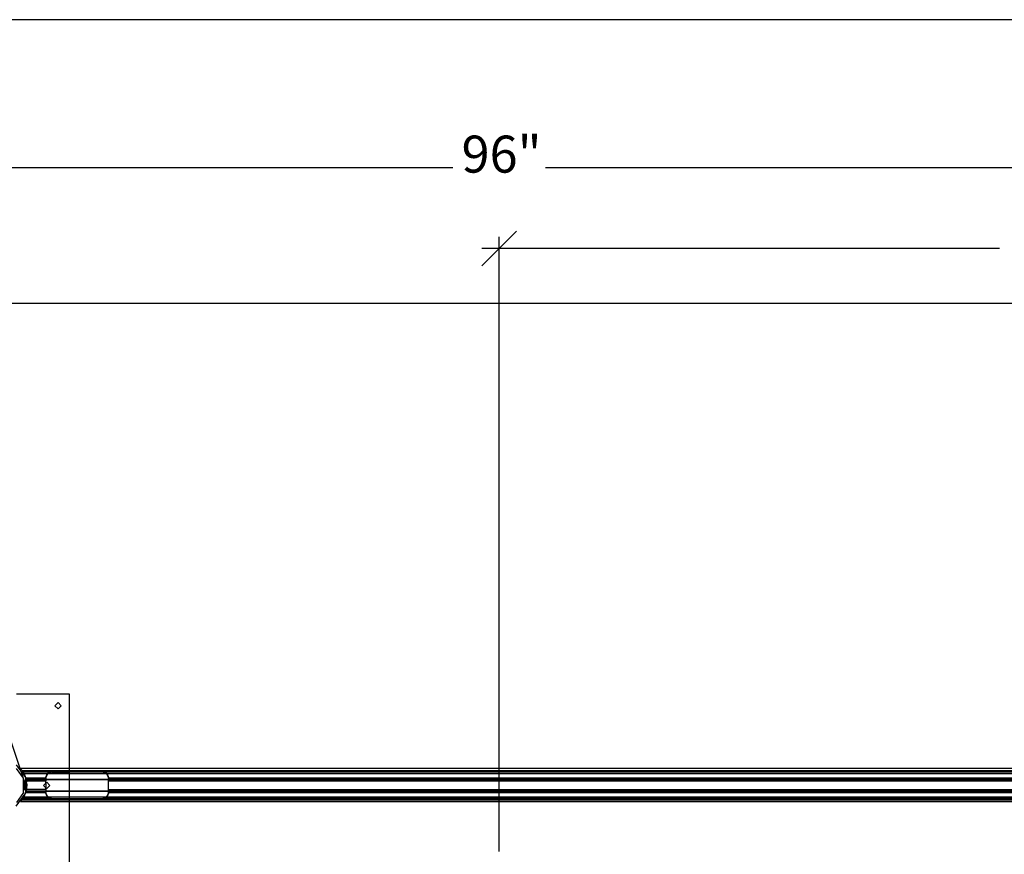
# Model space of a CAD drawing. Extents: x -100 to 101, y -29 to 39.
# Drawn here: x 31 to 74, y 1 to 38 of the extents above; entities that cross this region are included whole.
import ezdxf

# ---------------------------------------------------------------- set-up
doc = ezdxf.new("R2010")
doc.units = 0
doc.header["$MEASUREMENT"] = 0
doc.layers.get('0').update_dxf_attribs({"linetype": 'CONTINUOUS'})
doc.styles.add('ARIAL', font='Arial')

msp = doc.modelspace()

# ---------------------------------------------------------------- linework, layer by layer
at = {"color": 250}
for p, q in [((99.823, 37.847), (6.431, 37.847)), ((3.823, 31.359), (49.788, 31.359)), ((53.859, 31.359), (99.823, 31.359)), ((51.823, 27.797), (52.587, 28.56)), ((51.823, 1.326), (51.823, 28.306)), ((51.06, 27.034), (51.823, 27.797)), ((51.823, 27.797), (51.06, 27.797)), ((73.788, 27.797), (51.823, 27.797))]:
    msp.add_line(p, q, dxfattribs=at)
for p, q in [((99.823, 25.384), (3.823, 25.384)), ((31.073, 4.128), (27.516, 14.685)), ((32.952, 8.224), (30.623, 8.224)), ((32.952, 4.961), (32.952, 8.224)), ((32.312, 7.724), (32.453, 7.865)), ((32.453, 7.865), (32.593, 7.724)), ((32.312, 7.724), (32.453, 7.584)), ((32.453, 7.584), (32.593, 7.724)), ((30.614, 5.134), (31.019, 4.576)), ((30.932, 4.542), (30.62, 4.972)), ((30.806, 4.961), (30.822, 4.941)), ((32.952, 4.961), (30.806, 4.961)), ((30.844, 4.915), (30.822, 4.941)), ((30.844, 4.915), (30.848, 4.908)), ((30.848, 4.908), (30.852, 4.903)), ((30.852, 4.903), (30.861, 4.891)), ((30.879, 4.866), (30.861, 4.891)), ((30.879, 4.866), (30.886, 4.856)), ((32.952, 4.866), (30.879, 4.866)), ((30.886, 4.856), (30.893, 4.845)), ((30.893, 4.845), (30.894, 4.843)), ((32.952, 4.845), (30.893, 4.845)), ((30.894, 4.843), (30.897, 4.838)), ((30.894, 4.843), (32.952, 4.843)), ((30.897, 4.838), (32.952, 4.838)), ((30.897, 4.838), (30.899, 4.835)), ((30.899, 4.835), (30.901, 4.832)), ((30.901, 4.832), (30.904, 4.827)), ((30.904, 4.827), (30.905, 4.826)), ((30.906, 4.825), (30.905, 4.826)), ((30.911, 4.817), (30.906, 4.825)), ((30.911, 4.817), (30.911, 4.815)), ((32.144, 4.81), (30.911, 4.815)), ((30.911, 4.815), (30.914, 4.811)), ((30.914, 4.811), (30.916, 4.808)), ((32.124, 4.808), (30.916, 4.808)), ((30.916, 4.808), (30.918, 4.805)), ((30.918, 4.805), (30.92, 4.8)), ((30.92, 4.8), (30.92, 4.799)), ((30.92, 4.799), (30.924, 4.793)), ((30.924, 4.793), (30.924, 4.792)), ((30.924, 4.792), (30.926, 4.79)), ((30.929, 4.783), (30.926, 4.79)), ((30.931, 4.781), (30.929, 4.783)), ((30.931, 4.778), (30.931, 4.781)), ((30.932, 4.776), (30.931, 4.778)), ((30.932, 4.776), (30.937, 4.766)), ((30.941, 4.76), (30.937, 4.766)), ((30.941, 4.76), (30.946, 4.75)), ((30.941, 4.76), (30.949, 4.748)), ((32.04, 4.761), (32.006, 4.748)), ((32.015, 4.748), (32.04, 4.761)), ((32.161, 4.811), (32.04, 4.761)), ((32.04, 4.761), (32.124, 4.808)), ((32.144, 4.81), (32.124, 4.808)), ((32.161, 4.811), (32.144, 4.81)), ((32.164, 4.812), (32.161, 4.811)), ((32.164, 4.812), (32.165, 4.811)), ((32.165, 4.811), (32.952, 4.812)), ((79.204, 4.961), (32.952, 4.961)), ((32.952, 4.866), (32.952, 4.961)), ((79.204, 4.866), (32.952, 4.866)), ((32.952, 4.845), (32.952, 4.866)), ((79.204, 4.845), (32.952, 4.845)), ((32.952, 4.843), (32.952, 4.845)), ((32.952, 4.843), (79.204, 4.843)), ((32.952, 4.838), (32.952, 4.843)), ((32.952, 4.838), (79.204, 4.838)), ((32.952, 4.812), (32.952, 4.838)), ((32.952, 4.748), (32.952, 4.812)), ((34.416, 4.811), (32.952, 4.812)), ((34.436, 4.81), (34.416, 4.811)), ((34.542, 4.761), (34.416, 4.811)), ((34.436, 4.81), (34.456, 4.808)), ((77.717, 4.81), (34.436, 4.81)), ((77.697, 4.808), (34.456, 4.808)), ((34.456, 4.808), (34.542, 4.761)), ((34.574, 4.748), (34.542, 4.761)), ((34.542, 4.761), (34.565, 4.748)), ((30.932, 3.906), (30.932, 4.542)), ((30.946, 4.75), (30.949, 4.744)), ((30.949, 4.748), (30.956, 4.736)), ((30.949, 4.748), (32.006, 4.748)), ((30.949, 4.744), (30.954, 4.733)), ((30.956, 4.736), (30.949, 4.744)), ((30.954, 4.733), (30.957, 4.728)), ((30.956, 4.736), (30.957, 4.728)), ((30.957, 4.728), (30.958, 4.725)), ((30.958, 4.725), (30.963, 4.717)), ((30.963, 4.717), (30.965, 4.712)), ((30.964, 4.416), (30.966, 4.405)), ((31.022, 4.416), (30.964, 4.416)), ((30.965, 4.712), (30.969, 4.708)), ((30.966, 4.405), (30.972, 4.371)), ((30.969, 4.708), (30.971, 4.702)), ((30.971, 4.702), (30.971, 4.7)), ((30.971, 4.7), (30.974, 4.696)), ((30.978, 4.32), (30.972, 4.371)), ((30.974, 4.696), (30.975, 4.692)), ((30.975, 4.692), (30.978, 4.688)), ((30.978, 4.688), (30.978, 4.687)), ((30.978, 4.687), (30.98, 4.684)), ((30.981, 4.681), (30.98, 4.684)), ((30.982, 4.68), (30.981, 4.681)), ((30.982, 4.68), (30.983, 4.675)), ((30.987, 4.666), (30.983, 4.675)), ((30.987, 4.666), (30.993, 4.649)), ((30.993, 4.649), (30.995, 4.647)), ((30.994, 4.646), (30.993, 4.649)), ((30.998, 4.64), (30.994, 4.646)), ((30.995, 4.647), (30.998, 4.64)), ((30.998, 4.64), (30.998, 4.635)), ((30.998, 4.635), (31.002, 4.627)), ((31.002, 4.627), (31.008, 4.614)), ((31.002, 4.627), (31.005, 4.614)), ((31.006, 4.612), (31.005, 4.614)), ((31.006, 4.612), (31.01, 4.607)), ((31.008, 4.614), (31.01, 4.607)), ((31.01, 4.607), (31.017, 4.587)), ((31.017, 4.587), (31.018, 4.583)), ((31.018, 4.583), (31.019, 4.576)), ((31.021, 4.575), (31.019, 4.576)), ((31.021, 4.573), (31.021, 4.575)), ((31.022, 4.572), (31.021, 4.573)), ((31.022, 4.572), (31.022, 4.57)), ((31.022, 4.57), (31.023, 4.567)), ((31.024, 4.564), (31.022, 4.485)), ((31.022, 4.485), (31.022, 4.416)), ((31.022, 4.416), (31.022, 4.409)), ((31.053, 4.416), (31.022, 4.416)), ((31.022, 4.409), (31.022, 4.126)), ((31.023, 4.567), (31.024, 4.564)), ((31.024, 4.564), (31.026, 4.558)), ((31.026, 4.558), (31.028, 4.552)), ((31.031, 4.544), (31.028, 4.552)), ((31.03, 4.542), (31.031, 4.544)), ((31.033, 4.535), (31.03, 4.542)), ((31.915, 4.544), (31.031, 4.544)), ((31.033, 4.535), (31.036, 4.526)), ((31.036, 4.526), (31.037, 4.52)), ((31.037, 4.52), (31.037, 4.518)), ((31.037, 4.518), (31.039, 4.515)), ((31.039, 4.515), (31.915, 4.515)), ((31.039, 4.512), (31.039, 4.515)), ((31.042, 4.5), (31.039, 4.512)), ((31.043, 4.497), (31.042, 4.5)), ((31.043, 4.497), (31.915, 4.497)), ((31.043, 4.497), (31.043, 4.495)), ((31.043, 4.495), (31.047, 4.483)), ((31.047, 4.483), (31.045, 4.481)), ((31.045, 4.481), (31.048, 4.468)), ((31.047, 4.483), (31.915, 4.483)), ((31.048, 4.468), (31.047, 4.464)), ((31.05, 4.452), (31.047, 4.464)), ((31.048, 4.468), (31.058, 4.428)), ((31.049, 4.447), (31.05, 4.452)), ((31.052, 4.436), (31.049, 4.447)), ((31.051, 4.431), (31.052, 4.436)), ((31.054, 4.42), (31.051, 4.431)), ((31.053, 4.416), (31.054, 4.42)), ((31.053, 4.414), (31.053, 4.416)), ((31.053, 4.416), (31.061, 4.416)), ((31.055, 4.405), (31.053, 4.414)), ((31.055, 4.397), (31.055, 4.405)), ((31.057, 4.389), (31.055, 4.397)), ((31.057, 4.381), (31.057, 4.389)), ((31.059, 4.373), (31.057, 4.381)), ((31.058, 4.428), (31.058, 4.426)), ((31.058, 4.426), (31.059, 4.423)), ((31.059, 4.423), (31.061, 4.416)), ((31.059, 4.423), (31.487, 4.423)), ((31.059, 4.364), (31.059, 4.373)), ((31.061, 4.357), (31.059, 4.364)), ((31.061, 4.416), (31.063, 4.405)), ((31.061, 4.348), (31.061, 4.357)), ((31.062, 4.342), (31.061, 4.348)), ((31.063, 4.405), (31.062, 4.401)), ((31.063, 4.398), (31.062, 4.401)), ((31.063, 4.331), (31.062, 4.342)), ((31.064, 4.396), (31.063, 4.398)), ((31.063, 4.394), (31.064, 4.396)), ((31.063, 4.394), (31.063, 4.393)), ((31.065, 4.375), (31.063, 4.393)), ((31.065, 4.388), (31.063, 4.393)), ((31.064, 4.326), (31.063, 4.331)), ((31.067, 4.298), (31.064, 4.326)), ((31.068, 4.371), (31.065, 4.388)), ((31.065, 4.375), (31.066, 4.371)), ((31.066, 4.37), (31.068, 4.371)), ((31.066, 4.371), (31.066, 4.37)), ((31.067, 4.364), (31.066, 4.37)), ((31.068, 4.36), (31.067, 4.364)), ((31.068, 4.357), (31.068, 4.36)), ((31.069, 4.359), (31.068, 4.36)), ((31.068, 4.357), (31.069, 4.359)), ((31.068, 4.357), (31.068, 4.351)), ((31.071, 4.346), (31.068, 4.351)), ((31.069, 4.344), (31.071, 4.346)), ((31.069, 4.344), (31.069, 4.34)), ((31.07, 4.336), (31.069, 4.34)), ((31.071, 4.325), (31.07, 4.336)), ((31.072, 4.333), (31.07, 4.336)), ((31.071, 4.316), (31.071, 4.325)), ((31.073, 4.32), (31.071, 4.325)), ((31.073, 4.32), (31.072, 4.333)), ((31.487, 4.423), (31.915, 4.423)), ((31.812, 4.224), (31.915, 4.327)), ((31.988, 4.733), (31.915, 4.574)), ((31.915, 4.574), (31.979, 4.728)), ((31.915, 4.574), (31.915, 4.544)), ((31.915, 4.544), (31.915, 4.515)), ((31.915, 4.515), (31.915, 4.497)), ((31.915, 4.497), (32.952, 4.497)), ((31.915, 4.497), (31.915, 4.483)), ((31.915, 4.483), (32.952, 4.483)), ((31.915, 4.483), (31.915, 4.423)), ((31.915, 4.327), (31.915, 4.423)), ((31.953, 4.364), (31.915, 4.327)), ((31.915, 4.327), (31.915, 4.121)), ((31.953, 4.364), (32.093, 4.224)), ((31.979, 4.728), (31.988, 4.733)), ((31.988, 4.733), (32.015, 4.748)), ((31.992, 4.742), (31.988, 4.733)), ((32.006, 4.748), (31.992, 4.742)), ((32.006, 4.748), (32.015, 4.748)), ((32.015, 4.748), (32.952, 4.748)), ((32.952, 4.748), (34.565, 4.748)), ((32.952, 4.497), (32.952, 4.748)), ((32.952, 4.497), (34.665, 4.497)), ((32.952, 4.483), (32.952, 4.497)), ((32.952, 4.483), (34.665, 4.483)), ((32.952, 3.98), (32.952, 4.483)), ((34.565, 4.748), (34.592, 4.733)), ((34.565, 4.748), (34.574, 4.748)), ((34.588, 4.742), (34.574, 4.748)), ((34.574, 4.748), (77.579, 4.748)), ((34.592, 4.733), (34.588, 4.742)), ((34.665, 4.574), (34.592, 4.733)), ((34.592, 4.733), (34.602, 4.728)), ((34.602, 4.728), (34.665, 4.574)), ((34.665, 4.544), (34.665, 4.574)), ((77.488, 4.544), (34.665, 4.544)), ((34.665, 4.544), (34.665, 4.515)), ((34.665, 4.515), (77.488, 4.515)), ((34.665, 4.497), (34.665, 4.515)), ((34.665, 4.483), (34.665, 4.497)), ((34.665, 4.497), (77.488, 4.497)), ((34.665, 4.423), (34.665, 4.483)), ((34.665, 4.483), (77.488, 4.482)), ((34.665, 4.04), (34.665, 4.423)), ((34.665, 4.423), (77.488, 4.423)), ((30.932, 3.906), (30.62, 3.476)), ((30.966, 4.043), (30.964, 4.031)), ((31.022, 4.031), (30.964, 4.031)), ((30.966, 4.043), (30.972, 4.076)), ((30.978, 4.128), (30.972, 4.076)), ((30.978, 4.32), (30.982, 4.257)), ((30.982, 4.19), (30.978, 4.128)), ((30.982, 4.257), (30.982, 4.19)), ((31.021, 3.888), (31.022, 3.893)), ((31.022, 4.031), (31.022, 4.126)), ((31.037, 4.031), (31.022, 4.031)), ((31.022, 4.031), (31.022, 3.963)), ((31.022, 3.963), (31.024, 3.898)), ((31.022, 3.893), (31.023, 3.896)), ((31.023, 3.896), (31.024, 3.898)), ((31.024, 3.898), (31.026, 3.904)), ((31.026, 3.904), (31.028, 3.911)), ((31.028, 3.911), (31.031, 3.918)), ((31.03, 3.921), (31.033, 3.928)), ((31.031, 3.918), (31.03, 3.921)), ((31.031, 3.918), (31.915, 3.918)), ((31.033, 3.928), (31.036, 3.936)), ((31.038, 3.943), (31.036, 3.936)), ((31.051, 4.032), (31.037, 4.031)), ((31.039, 3.947), (31.037, 3.945)), ((31.037, 3.945), (31.038, 3.943)), ((31.039, 3.951), (31.042, 3.962)), ((31.039, 3.947), (31.039, 3.951)), ((31.039, 3.947), (31.915, 3.947)), ((31.042, 3.962), (31.043, 3.965)), ((31.047, 3.98), (31.043, 3.968)), ((31.043, 3.965), (31.043, 3.968)), ((31.043, 3.965), (31.915, 3.965)), ((31.048, 3.995), (31.045, 3.982)), ((31.045, 3.982), (31.047, 3.98)), ((31.047, 3.999), (31.05, 4.009)), ((31.048, 3.995), (31.047, 3.999)), ((31.047, 3.98), (31.915, 3.98)), ((31.049, 4.015), (31.052, 4.027)), ((31.05, 4.011), (31.049, 4.015)), ((31.057, 4.031), (31.05, 4.011)), ((31.05, 4.009), (31.05, 4.011)), ((31.052, 4.04), (31.051, 4.032)), ((31.051, 4.032), (31.052, 4.027)), ((31.052, 4.031), (31.051, 4.032)), ((31.054, 4.042), (31.052, 4.04)), ((31.057, 4.031), (31.052, 4.031)), ((31.055, 4.058), (31.053, 4.048)), ((31.054, 4.042), (31.053, 4.048)), ((31.057, 4.074), (31.055, 4.065)), ((31.055, 4.065), (31.055, 4.058)), ((31.059, 4.09), (31.057, 4.082)), ((31.057, 4.082), (31.057, 4.074)), ((31.058, 4.034), (31.057, 4.031)), ((31.061, 4.031), (31.057, 4.031)), ((31.059, 4.04), (31.058, 4.036)), ((31.058, 4.034), (31.058, 4.036)), ((31.061, 4.105), (31.059, 4.098)), ((31.059, 4.098), (31.059, 4.09)), ((31.062, 4.062), (31.059, 4.04)), ((31.062, 4.04), (31.059, 4.04)), ((31.062, 4.121), (31.061, 4.115)), ((31.061, 4.115), (31.061, 4.105)), ((31.061, 4.031), (31.062, 4.04)), ((31.063, 4.131), (31.062, 4.121)), ((31.063, 4.064), (31.062, 4.062)), ((31.062, 4.04), (31.063, 4.043)), ((31.487, 4.04), (31.062, 4.04)), ((31.064, 4.137), (31.063, 4.131)), ((31.063, 4.07), (31.065, 4.088)), ((31.063, 4.043), (31.068, 4.076)), ((31.063, 4.07), (31.063, 4.068)), ((31.063, 4.068), (31.063, 4.064)), ((31.065, 4.148), (31.064, 4.137)), ((31.067, 4.165), (31.065, 4.148)), ((31.065, 4.088), (31.066, 4.092)), ((31.067, 4.098), (31.066, 4.093)), ((31.066, 4.093), (31.066, 4.092)), ((31.068, 4.295), (31.067, 4.298)), ((31.068, 4.168), (31.067, 4.165)), ((31.068, 4.103), (31.067, 4.098)), ((31.071, 4.264), (31.068, 4.295)), ((31.071, 4.198), (31.068, 4.168)), ((31.068, 4.076), (31.073, 4.128)), ((31.068, 4.112), (31.069, 4.119)), ((31.068, 4.106), (31.068, 4.112)), ((31.068, 4.106), (31.068, 4.103)), ((31.069, 4.122), (31.07, 4.126)), ((31.069, 4.119), (31.069, 4.122)), ((31.07, 4.126), (31.071, 4.137)), ((31.071, 4.316), (31.072, 4.307)), ((31.071, 4.263), (31.071, 4.264)), ((31.074, 4.231), (31.071, 4.263)), ((31.074, 4.231), (31.071, 4.2)), ((31.071, 4.2), (31.071, 4.198)), ((31.071, 4.147), (31.072, 4.155)), ((31.071, 4.137), (31.071, 4.147)), ((31.072, 4.307), (31.073, 4.295)), ((31.072, 4.155), (31.073, 4.167)), ((31.073, 4.32), (31.077, 4.257)), ((31.074, 4.275), (31.073, 4.295)), ((31.073, 4.128), (31.077, 4.19)), ((31.074, 4.188), (31.073, 4.167)), ((31.074, 4.273), (31.074, 4.275)), ((31.074, 4.271), (31.074, 4.273)), ((31.075, 4.26), (31.074, 4.271)), ((31.075, 4.26), (31.074, 4.253)), ((31.074, 4.231), (31.074, 4.253)), ((31.074, 4.21), (31.074, 4.231)), ((31.074, 4.21), (31.075, 4.202)), ((31.074, 4.192), (31.075, 4.202)), ((31.074, 4.19), (31.074, 4.192)), ((31.074, 4.188), (31.074, 4.19)), ((31.077, 4.257), (31.077, 4.19)), ((31.915, 4.04), (31.487, 4.04)), ((31.812, 4.224), (31.915, 4.121)), ((31.915, 4.121), (31.915, 4.119)), ((31.915, 4.119), (31.953, 4.083)), ((31.915, 4.04), (31.915, 4.119)), ((31.915, 4.04), (31.915, 3.98)), ((31.915, 3.98), (32.952, 3.98)), ((31.915, 3.98), (31.915, 3.965)), ((31.915, 3.965), (32.952, 3.965)), ((31.915, 3.965), (31.915, 3.947)), ((31.915, 3.918), (31.915, 3.947)), ((31.915, 3.918), (31.915, 3.888)), ((32.093, 4.224), (31.953, 4.083)), ((32.952, 3.98), (34.665, 3.98)), ((32.952, 3.965), (32.952, 3.98)), ((32.952, 3.965), (34.665, 3.965)), ((32.952, 3.715), (32.952, 3.965)), ((34.665, 3.98), (34.665, 4.04)), ((34.665, 4.04), (77.488, 4.04)), ((34.665, 3.965), (34.665, 3.98)), ((34.665, 3.98), (77.488, 3.98)), ((34.665, 3.947), (34.665, 3.965)), ((34.665, 3.965), (77.488, 3.965)), ((34.665, 3.947), (77.488, 3.947)), ((34.665, 3.918), (34.665, 3.947)), ((34.665, 3.888), (34.665, 3.918)), ((34.665, 3.918), (77.488, 3.918)), ((30.614, 3.315), (31.009, 3.857)), ((30.806, 3.501), (30.822, 3.522)), ((32.952, 3.501), (30.806, 3.501)), ((30.822, 3.522), (30.844, 3.548)), ((30.844, 3.548), (30.848, 3.554)), ((30.848, 3.554), (30.852, 3.559)), ((30.852, 3.559), (30.861, 3.571)), ((30.861, 3.571), (30.879, 3.596)), ((30.886, 3.607), (30.879, 3.596)), ((30.879, 3.596), (32.952, 3.596)), ((30.893, 3.617), (30.886, 3.607)), ((30.895, 3.62), (30.893, 3.617)), ((30.893, 3.617), (32.952, 3.617)), ((30.897, 3.625), (30.895, 3.62)), ((30.895, 3.62), (32.952, 3.62)), ((30.897, 3.625), (30.898, 3.626)), ((32.952, 3.625), (30.897, 3.625)), ((30.898, 3.626), (30.899, 3.627)), ((30.901, 3.631), (30.899, 3.627)), ((30.904, 3.635), (30.901, 3.631)), ((30.906, 3.637), (30.904, 3.636)), ((30.904, 3.636), (30.904, 3.635)), ((30.906, 3.637), (30.911, 3.646)), ((32.144, 3.652), (30.911, 3.647)), ((30.911, 3.647), (30.914, 3.651)), ((30.911, 3.646), (30.911, 3.647)), ((30.914, 3.651), (30.916, 3.655)), ((30.916, 3.655), (30.918, 3.658)), ((30.916, 3.655), (32.124, 3.655)), ((30.918, 3.658), (30.92, 3.662)), ((30.92, 3.664), (30.924, 3.669)), ((30.92, 3.662), (30.92, 3.664)), ((30.926, 3.672), (30.924, 3.671)), ((30.924, 3.671), (30.924, 3.669)), ((30.926, 3.672), (30.929, 3.68)), ((30.93, 3.683), (30.929, 3.68)), ((30.932, 3.687), (30.93, 3.683)), ((30.937, 3.696), (30.932, 3.687)), ((30.941, 3.703), (30.937, 3.696)), ((30.949, 3.715), (30.941, 3.703)), ((30.946, 3.713), (30.941, 3.703)), ((30.949, 3.719), (30.946, 3.713)), ((30.949, 3.719), (30.954, 3.729)), ((30.956, 3.727), (30.949, 3.715)), ((30.949, 3.719), (30.956, 3.727)), ((30.949, 3.715), (32.006, 3.715)), ((30.954, 3.729), (30.957, 3.735)), ((30.957, 3.735), (30.956, 3.727)), ((30.957, 3.735), (30.958, 3.737)), ((30.958, 3.737), (30.963, 3.746)), ((30.963, 3.746), (30.965, 3.751)), ((30.969, 3.755), (30.965, 3.751)), ((30.969, 3.755), (30.971, 3.761)), ((30.974, 3.767), (30.971, 3.762)), ((30.971, 3.761), (30.971, 3.762)), ((30.974, 3.767), (30.976, 3.77)), ((30.976, 3.77), (30.978, 3.775)), ((30.978, 3.775), (30.98, 3.779)), ((30.98, 3.779), (30.981, 3.782)), ((30.981, 3.782), (30.982, 3.783)), ((30.982, 3.783), (30.983, 3.787)), ((30.983, 3.787), (30.987, 3.795)), ((30.987, 3.796), (30.993, 3.814)), ((30.987, 3.795), (30.987, 3.796)), ((30.993, 3.814), (30.994, 3.817)), ((30.993, 3.814), (30.995, 3.815)), ((30.994, 3.817), (30.998, 3.823)), ((30.995, 3.815), (30.994, 3.817)), ((30.998, 3.828), (31.002, 3.835)), ((30.998, 3.823), (30.998, 3.828)), ((31.002, 3.835), (31.008, 3.849)), ((31.002, 3.835), (31.005, 3.848)), ((31.005, 3.848), (31.006, 3.85)), ((31.006, 3.85), (31.01, 3.856)), ((31.008, 3.849), (31.01, 3.856)), ((31.012, 3.862), (31.009, 3.857)), ((31.01, 3.856), (31.009, 3.857)), ((31.01, 3.856), (31.012, 3.862)), ((31.012, 3.862), (31.013, 3.865)), ((31.013, 3.865), (31.017, 3.876)), ((31.022, 3.876), (31.013, 3.865)), ((31.018, 3.88), (31.017, 3.876)), ((31.018, 3.88), (31.021, 3.888)), ((31.022, 3.876), (31.021, 3.888)), ((31.979, 3.735), (31.915, 3.888)), ((31.915, 3.888), (31.988, 3.729)), ((31.988, 3.729), (31.979, 3.735)), ((31.988, 3.729), (31.992, 3.72)), ((32.015, 3.715), (31.988, 3.729)), ((31.992, 3.72), (32.006, 3.715)), ((32.006, 3.715), (32.04, 3.701)), ((32.006, 3.715), (32.015, 3.715)), ((32.04, 3.701), (32.015, 3.715)), ((32.015, 3.715), (32.952, 3.715)), ((32.124, 3.655), (32.04, 3.701)), ((32.04, 3.701), (32.161, 3.651)), ((32.124, 3.655), (32.144, 3.652)), ((32.161, 3.651), (32.144, 3.652)), ((32.161, 3.651), (32.164, 3.65)), ((32.164, 3.65), (32.165, 3.651)), ((32.165, 3.651), (32.952, 3.651)), ((32.952, 3.715), (34.565, 3.715)), ((32.952, 3.651), (32.952, 3.715)), ((32.952, 3.625), (32.952, 3.651)), ((32.952, 3.651), (34.415, 3.651)), ((79.204, 3.625), (32.952, 3.625)), ((32.952, 3.62), (32.952, 3.625)), ((32.952, 3.62), (79.204, 3.62)), ((32.952, 3.617), (32.952, 3.62)), ((32.952, 3.617), (79.204, 3.617)), ((32.952, 3.596), (32.952, 3.617)), ((32.952, 3.596), (79.204, 3.596)), ((32.952, 3.501), (32.952, 3.596)), ((79.204, 3.501), (32.952, 3.501)), ((32.952, 0.224), (32.952, 3.501)), ((34.415, 3.651), (34.416, 3.651)), ((34.416, 3.651), (34.542, 3.702)), ((34.436, 3.652), (34.416, 3.651)), ((34.456, 3.655), (34.436, 3.652)), ((77.717, 3.652), (34.436, 3.652)), ((34.542, 3.702), (34.456, 3.655)), ((34.456, 3.655), (77.697, 3.655)), ((34.542, 3.702), (34.574, 3.715)), ((34.565, 3.715), (34.542, 3.702)), ((34.592, 3.729), (34.565, 3.715)), ((34.565, 3.715), (34.574, 3.715)), ((34.574, 3.715), (34.588, 3.72)), ((34.574, 3.715), (77.579, 3.715)), ((34.588, 3.72), (34.592, 3.729)), ((34.592, 3.729), (34.665, 3.888)), ((34.602, 3.735), (34.592, 3.729)), ((34.665, 3.888), (34.602, 3.735))]:
    msp.add_line(p, q)

# ---------------------------------------------------------------- texts
at = {"color": 250, "insert": (50.169, 30.624), "char_height": 1.6253, "attachment_point": 7, "style": 'ARIAL'}
msp.add_mtext('96"', dxfattribs=at)

doc.saveas('drawing.dxf')
